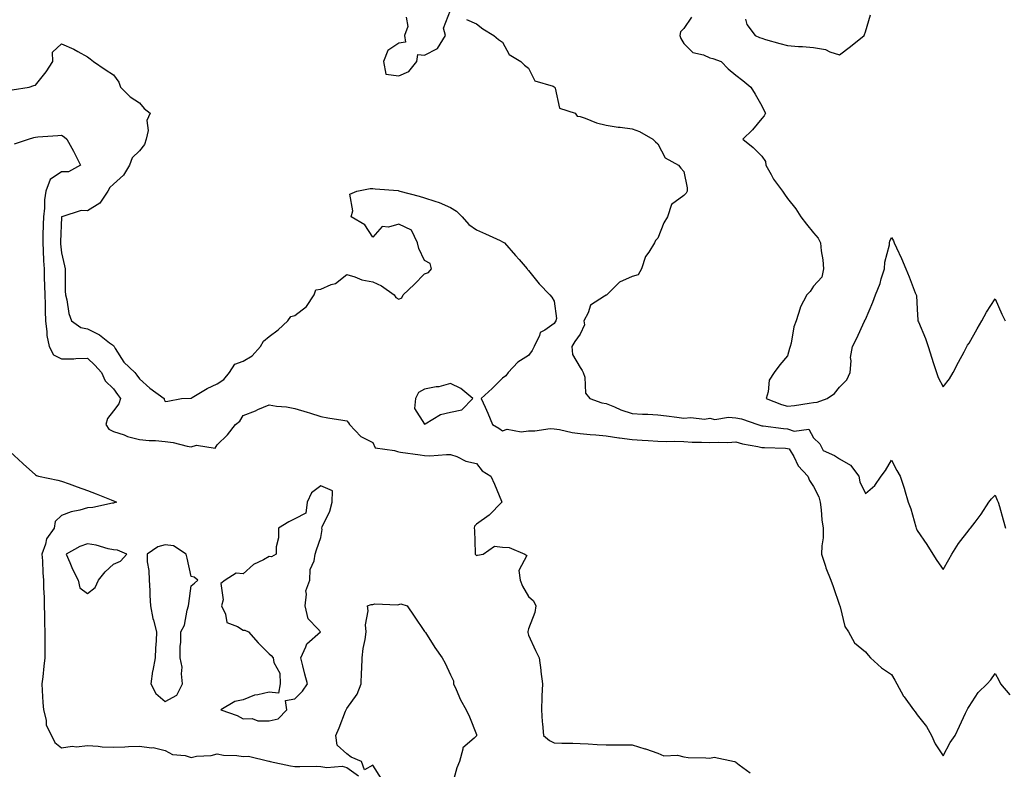
# Model space of a CAD drawing. Units: inches. Extents: x 915683 to 918323, y 7253018 to 7255658.
# Drawn here: x 917392 to 917772, y 7253249 to 7253538 of the extents above; entities that cross this region are included whole.
import ezdxf

# ---------------------------------------------------------------- set-up
doc = ezdxf.new("R2010")
doc.units = ezdxf.units.IN
doc.header["$MEASUREMENT"] = 0
doc.layers.add('Contour_91567253', color=7, linetype='Continuous', true_color=0x3238bc)

msp = doc.modelspace()

# ---------------------------------------------------------------- linework, layer by layer
at = {"layer": 'Contour_91567253'}
for points in [[(917540.96, 7253539.01, 3285), (917541.54, 7253535.41, 3285), (917540.34, 7253531.92, 3285), (917540.64, 7253529.33, 3285), (917538.05, 7253528.99, 3285), (917533.84, 7253526.13, 3285), (917532.2, 7253521.92, 3285), (917533.14, 7253517.01, 3285), (917538.05, 7253516.41, 3285), (917541.98, 7253517.99, 3285), (917545.04, 7253521.92, 3285), (917545.41, 7253524.56, 3285), (917548.05, 7253524.28, 3285), (917553.05, 7253526.92, 3285), (917556.13, 7253531.92, 3285), (917555.28, 7253534.69, 3285), (917558.05, 7253541.67, 3285)], [(917671.76, 7253538.21, 3287), (917672.3, 7253536.17, 3287), (917675.54, 7253531.92, 3287), (917677.22, 7253531.09, 3287), (917678.05, 7253530.82, 3287), (917679.57, 7253530.4, 3287), (917685.01, 7253528.88, 3287), (917688.05, 7253528.03, 3287), (917692.26, 7253527.71, 3287), (917693.82, 7253527.68, 3287), (917698.05, 7253527.31, 3287), (917702.65, 7253526.52, 3287), (917704.33, 7253525.64, 3287), (917708.05, 7253524.45, 3287), (917712.29, 7253527.68, 3287), (917717.5, 7253531.92, 3287), (917717.69, 7253532.27, 3287), (917718.05, 7253533.3, 3287), (917720.04, 7253539.93, 3287)], [(917564.23, 7253538.1, 3285), (917568.05, 7253536.38, 3285), (917570.54, 7253534.41, 3285), (917574.76, 7253531.92, 3285), (917576.52, 7253530.39, 3285), (917578.05, 7253529.36, 3285), (917580.66, 7253524.54, 3285), (917585.14, 7253521.92, 3285), (917586.56, 7253520.44, 3285), (917588.05, 7253519.27, 3285), (917590.58, 7253514.45, 3285), (917597.56, 7253512.41, 3285), (917598.05, 7253512.14, 3285), (917598.16, 7253512.04, 3285), (917598.23, 7253511.92, 3285), (917598.43, 7253511.54, 3285), (917600.01, 7253503.88, 3285), (917606.06, 7253501.92, 3285), (917606.9, 7253500.77, 3285), (917608.05, 7253500.64, 3285), (917609.91, 7253500.06, 3285), (917614.3, 7253498.17, 3285), (917618.05, 7253497.35, 3285), (917622.74, 7253496.61, 3285), (917623.45, 7253496.53, 3285), (917628.05, 7253495.85, 3285), (917630.96, 7253494.82, 3285), (917636.06, 7253491.92, 3285), (917637.07, 7253490.94, 3285), (917638.05, 7253490.1, 3285), (917640.85, 7253484.72, 3285), (917645.91, 7253481.92, 3285), (917646.81, 7253480.68, 3285), (917648.05, 7253479.48, 3285), (917649.31, 7253473.18, 3285), (917649.29, 7253471.92, 3285), (917648.92, 7253471.05, 3285), (917648.05, 7253470.24, 3285), (917643.28, 7253466.7, 3285), (917641.7, 7253461.92, 3285), (917640.29, 7253459.68, 3285), (917638.05, 7253453.7, 3285), (917637.09, 7253452.88, 3285), (917636.76, 7253451.92, 3285), (917634.52, 7253448.39, 3285), (917633.26, 7253446.71, 3285), (917631.72, 7253441.92, 3285), (917630.4, 7253439.57, 3285), (917628.05, 7253438.95, 3285), (917623.25, 7253436.72, 3285), (917618.31, 7253431.92, 3285), (917618.18, 7253431.78, 3285), (917618.05, 7253431.78, 3285), (917617.46, 7253431.33, 3285), (917612.03, 7253427.94, 3285), (917611.09, 7253424.96, 3285), (917609.44, 7253421.92, 3285), (917609.66, 7253420.31, 3285), (917608.05, 7253416.79, 3285), (917606.03, 7253413.94, 3285), (917604.78, 7253411.92, 3285), (917605.04, 7253408.91, 3285), (917608.05, 7253403.88, 3285), (917608.87, 7253402.74, 3285), (917609.21, 7253401.92, 3285), (917609.8, 7253400.17, 3285), (917610.09, 7253393.95, 3285), (917611.82, 7253391.92, 3285), (917616.43, 7253390.3, 3285), (917618.05, 7253389.96, 3285), (917621.32, 7253388.65, 3285), (917623.68, 7253387.55, 3285), (917628.05, 7253386.14, 3285), (917632.03, 7253385.9, 3285), (917634.09, 7253385.88, 3285), (917638.05, 7253385.66, 3285), (917641.33, 7253385.2, 3285), (917645.29, 7253384.68, 3285), (917648.05, 7253384.3, 3285), (917650.68, 7253384.55, 3285), (917655.96, 7253384.01, 3285), (917658.05, 7253384.31, 3285), (917660.01, 7253383.88, 3285), (917665.18, 7253384.78, 3285), (917668.05, 7253384.46, 3285), (917670.27, 7253384.14, 3285), (917676.51, 7253381.92, 3285), (917677.65, 7253381.52, 3285), (917678.05, 7253381.43, 3285), (917678.59, 7253381.38, 3285), (917686.45, 7253380.33, 3285), (917688.05, 7253380.2, 3285), (917690.62, 7253379.34, 3285), (917696.25, 7253380.12, 3285), (917698.05, 7253376.71, 3285), (917700.52, 7253374.38, 3285), (917701.8, 7253371.92, 3285), (917706.11, 7253369.99, 3285), (917708.05, 7253368.62, 3285), (917712.34, 7253366.22, 3285), (917715.45, 7253361.92, 3285), (917715.94, 7253359.81, 3285), (917718.05, 7253355.35, 3285), (917721.63, 7253358.34, 3285), (917724.12, 7253361.92, 3285), (917725.76, 7253364.21, 3285), (917728.05, 7253368.13, 3285), (917730.22, 7253364.1, 3285), (917731.45, 7253361.92, 3285), (917733.11, 7253356.98, 3285), (917733.15, 7253356.82, 3285), (917734.58, 7253351.92, 3285), (917735.54, 7253349.41, 3285), (917737.48, 7253342.49, 3285), (917737.67, 7253341.92, 3285), (917737.78, 7253341.65, 3285), (917738.05, 7253340.98, 3285), (917741.76, 7253335.62, 3285), (917744.09, 7253331.92, 3285), (917745.55, 7253329.42, 3285), (917748.05, 7253326.04, 3285), (917750.17, 7253329.8, 3285), (917751.42, 7253331.92, 3285), (917753.93, 7253336.04, 3285), (917758.05, 7253341.25, 3285), (917758.36, 7253341.62, 3285), (917758.62, 7253341.92, 3285), (917760.31, 7253344.18, 3285), (917762.69, 7253347.28, 3285), (917765.68, 7253351.92, 3285), (917766.7, 7253353.28, 3285), (917768.05, 7253354.6, 3285), (917768.9, 7253352.77, 3285), (917769.24, 7253351.92, 3285), (917769.72, 7253350.25, 3285), (917771.21, 7253345.08, 3285), (917772.11, 7253341.92, 3285)], [(917651.02, 7253538.95, 3286), (917648.05, 7253534.65, 3286), (917646.7, 7253533.27, 3286), (917646.41, 7253531.92, 3286), (917646.84, 7253530.71, 3286), (917648.05, 7253528.85, 3286), (917651.5, 7253525.37, 3286), (917655.57, 7253524.4, 3286), (917658.05, 7253523.29, 3286), (917659.15, 7253523.02, 3286), (917662.42, 7253521.92, 3286), (917665.16, 7253519.03, 3286), (917668.05, 7253516.65, 3286), (917670.72, 7253514.59, 3286), (917673.88, 7253511.92, 3286), (917675.47, 7253509.34, 3286), (917678.05, 7253504.72, 3286), (917678.98, 7253502.85, 3286), (917679.5, 7253501.92, 3286), (917679.03, 7253500.94, 3286), (917678.05, 7253499.89, 3286), (917674.46, 7253495.51, 3286), (917670.79, 7253491.92, 3286), (917674.78, 7253488.65, 3286), (917678.05, 7253485.33, 3286), (917679.46, 7253483.33, 3286), (917679.58, 7253481.92, 3286), (917681.65, 7253478.32, 3286), (917682.6, 7253476.47, 3286), (917686.07, 7253471.92, 3286), (917686.88, 7253470.75, 3286), (917688.05, 7253469.04, 3286), (917691.21, 7253465.07, 3286), (917693.12, 7253461.92, 3286), (917695.28, 7253459.16, 3286), (917698.05, 7253455.85, 3286), (917699.88, 7253453.75, 3286), (917700.74, 7253451.92, 3286), (917701.04, 7253448.93, 3286), (917701.57, 7253445.44, 3286), (917701.89, 7253441.92, 3286), (917701.27, 7253438.7, 3286), (917698.05, 7253435.23, 3286), (917696.75, 7253433.22, 3286), (917695.4, 7253431.92, 3286), (917692.9, 7253427.07, 3286), (917692.85, 7253426.71, 3286), (917691.31, 7253421.92, 3286), (917690.47, 7253419.5, 3286), (917689.36, 7253413.24, 3286), (917689.01, 7253411.92, 3286), (917688.81, 7253411.16, 3286), (917688.05, 7253408.36, 3286), (917685.02, 7253404.95, 3286), (917682.82, 7253401.92, 3286), (917680.97, 7253399, 3286), (917680.57, 7253394.44, 3286), (917679.78, 7253391.92, 3286), (917685.68, 7253389.55, 3286), (917688.05, 7253388.93, 3286), (917690.7, 7253389.27, 3286), (917696.3, 7253390.17, 3286), (917698.05, 7253390.41, 3286), (917699.46, 7253390.51, 3286), (917703.23, 7253391.92, 3286), (917706.09, 7253393.88, 3286), (917708.05, 7253396.3, 3286), (917710.82, 7253399.16, 3286), (917712.12, 7253401.92, 3286), (917712.52, 7253406.39, 3286), (917712.28, 7253407.68, 3286), (917713, 7253411.92, 3286), (917714.79, 7253415.18, 3286), (917717.58, 7253421.45, 3286), (917717.81, 7253421.92, 3286), (917717.83, 7253422.14, 3286), (917718.05, 7253422.39, 3286), (917720.84, 7253429.13, 3286), (917721.96, 7253431.92, 3286), (917723.75, 7253436.23, 3286), (917724.16, 7253438.03, 3286), (917725.41, 7253441.92, 3286), (917725.5, 7253444.48, 3286), (917727.28, 7253451.15, 3286), (917727.33, 7253451.92, 3286), (917727.44, 7253452.53, 3286), (917728.05, 7253454.05, 3286), (917728.82, 7253452.69, 3286), (917729.1, 7253451.92, 3286), (917730.01, 7253449.96, 3286), (917731.99, 7253445.86, 3286), (917733.69, 7253441.92, 3286), (917734.97, 7253438.83, 3286), (917737.29, 7253432.68, 3286), (917737.59, 7253431.92, 3286), (917737.71, 7253431.58, 3286), (917738.05, 7253426.4, 3286), (917738.31, 7253422.18, 3286), (917738.31, 7253421.92, 3286), (917738.47, 7253421.5, 3286), (917741.21, 7253415.07, 3286), (917742.29, 7253411.92, 3286), (917743.64, 7253407.51, 3286), (917744.22, 7253405.75, 3286), (917745.43, 7253401.92, 3286), (917746.11, 7253399.99, 3286), (917748.05, 7253396.38, 3286), (917750.5, 7253399.47, 3286), (917751.92, 7253401.92, 3286), (917753.99, 7253405.98, 3286), (917756.11, 7253409.98, 3286), (917757.13, 7253411.92, 3286), (917757.46, 7253412.52, 3286), (917758.05, 7253413.3, 3286), (917761.19, 7253418.78, 3286), (917763, 7253421.92, 3286), (917764.78, 7253425.19, 3286), (917768.05, 7253430.34, 3286), (917770.61, 7253424.48, 3286), (917771.89, 7253421.92, 3286)], [(917388.96, 7253511, 3284), (917395.51, 7253511.92, 3284), (917397.32, 7253512.65, 3284), (917398.05, 7253512.71, 3284), (917402.1, 7253517.88, 3284), (917404.72, 7253521.92, 3284), (917404.56, 7253525.42, 3284), (917408.05, 7253528.65, 3284), (917412.72, 7253526.59, 3284), (917414.27, 7253525.7, 3284), (917418.05, 7253523.7, 3284), (917419.09, 7253522.96, 3284), (917420.33, 7253521.92, 3284), (917424.87, 7253518.74, 3284), (917428.05, 7253516.69, 3284), (917430.06, 7253513.93, 3284), (917430.78, 7253511.92, 3284), (917434.44, 7253508.31, 3284), (917438.05, 7253505.88, 3284), (917439.85, 7253503.72, 3284), (917442.23, 7253501.92, 3284), (917440.86, 7253499.12, 3284), (917441.38, 7253495.25, 3284), (917440.71, 7253491.92, 3284), (917440.04, 7253489.93, 3284), (917438.05, 7253487.4, 3284), (917435.23, 7253484.74, 3284), (917434.21, 7253481.92, 3284), (917431.87, 7253478.1, 3284), (917428.05, 7253474.62, 3284), (917426.65, 7253473.33, 3284), (917425.87, 7253471.92, 3284), (917422.76, 7253467.21, 3284), (917418.05, 7253464.25, 3284), (917415.6, 7253464.37, 3284), (917408.08, 7253461.95, 3284), (917408.05, 7253461.95, 3284), (917408.04, 7253461.93, 3284), (917408.04, 7253461.91, 3284), (917407.65, 7253452.32, 3284), (917407.64, 7253451.92, 3284), (917407.66, 7253451.54, 3284), (917408.05, 7253448.13, 3284), (917409.23, 7253443.1, 3284), (917409.39, 7253441.92, 3284), (917409.43, 7253440.54, 3284), (917409.47, 7253433.34, 3284), (917409.51, 7253431.92, 3284), (917410.06, 7253429.91, 3284), (917410.81, 7253424.68, 3284), (917411.87, 7253421.92, 3284), (917415.41, 7253419.28, 3284), (917418.05, 7253418.78, 3284), (917422.63, 7253416.5, 3284), (917426.53, 7253413.44, 3284), (917428.05, 7253412.33, 3284), (917428.25, 7253412.12, 3284), (917428.27, 7253411.92, 3284), (917428.75, 7253411.22, 3284), (917432.05, 7253405.92, 3284), (917436.32, 7253401.92, 3284), (917437.04, 7253400.91, 3284), (917438.05, 7253399.52, 3284), (917442.03, 7253395.89, 3284), (917447.56, 7253391.92, 3284), (917447.63, 7253391.5, 3284), (917448.05, 7253390.73, 3284), (917449.08, 7253390.89, 3284), (917454.26, 7253391.92, 3284), (917457.87, 7253392.11, 3284), (917458.05, 7253392.11, 3284), (917458.46, 7253392.34, 3284), (917464.2, 7253395.77, 3284), (917468.05, 7253397.54, 3284), (917470.66, 7253399.31, 3284), (917472.77, 7253401.92, 3284), (917474.87, 7253405.1, 3284), (917478.05, 7253406.31, 3284), (917481.58, 7253408.39, 3284), (917484.82, 7253411.92, 3284), (917485.89, 7253414.08, 3284), (917488.05, 7253415.89, 3284), (917491.59, 7253418.38, 3284), (917495.27, 7253421.92, 3284), (917496.41, 7253423.56, 3284), (917498.05, 7253423.88, 3284), (917502.56, 7253427.41, 3284), (917505.44, 7253431.92, 3284), (917506.08, 7253433.89, 3284), (917508.05, 7253434.12, 3284), (917511.99, 7253435.86, 3284), (917513.64, 7253436.33, 3284), (917518.05, 7253439.7, 3284), (917521.11, 7253438.86, 3284), (917523.83, 7253437.69, 3284), (917528.05, 7253436.94, 3284), (917531.48, 7253435.35, 3284), (917536.25, 7253431.92, 3284), (917536.95, 7253430.82, 3284), (917538.05, 7253430.22, 3284), (917539.24, 7253430.73, 3284), (917539.8, 7253431.92, 3284), (917544.06, 7253435.91, 3284), (917548.05, 7253440.05, 3284), (917549.53, 7253440.45, 3284), (917550.69, 7253441.92, 3284), (917550.13, 7253444, 3284), (917548.05, 7253445.09, 3284), (917545.88, 7253449.75, 3284), (917545.26, 7253451.92, 3284), (917543, 7253456.87, 3284), (917538.05, 7253459.2, 3284), (917534.16, 7253458.03, 3284), (917531.67, 7253458.3, 3284), (917528.05, 7253454.2, 3284), (917524.96, 7253458.83, 3284), (917519.67, 7253461.92, 3284), (917520.42, 7253464.29, 3284), (917519.26, 7253470.71, 3284), (917521.87, 7253471.92, 3284), (917527.03, 7253472.94, 3284), (917528.05, 7253472.96, 3284), (917528.93, 7253472.81, 3284), (917537.9, 7253472.07, 3284), (917538.05, 7253472.05, 3284), (917538.15, 7253472.03, 3284), (917538.49, 7253471.92, 3284), (917546.01, 7253469.89, 3284), (917548.05, 7253469.35, 3284), (917552, 7253467.97, 3284), (917553.63, 7253467.5, 3284), (917558.05, 7253465.61, 3284), (917560.28, 7253464.15, 3284), (917562.48, 7253461.92, 3284), (917565.15, 7253459.02, 3284), (917568.05, 7253456.96, 3284), (917571.53, 7253455.41, 3284), (917577.18, 7253452.79, 3284), (917578.05, 7253452.39, 3284), (917578.36, 7253452.23, 3284), (917578.9, 7253451.92, 3284), (917583.16, 7253447.03, 3284), (917584.48, 7253445.49, 3284), (917587.54, 7253441.92, 3284), (917587.77, 7253441.64, 3284), (917588.05, 7253441.3, 3284), (917592.27, 7253436.14, 3284), (917596.31, 7253431.92, 3284), (917597.15, 7253431.02, 3284), (917598.05, 7253429.49, 3284), (917598.91, 7253422.78, 3284), (917598.69, 7253421.92, 3284), (917598.43, 7253421.54, 3284), (917598.05, 7253420.89, 3284), (917594.45, 7253418.32, 3284), (917592.57, 7253417.4, 3284), (917592.4, 7253416.27, 3284), (917590.32, 7253411.92, 3284), (917589.54, 7253410.43, 3284), (917588.05, 7253408.56, 3284), (917583.99, 7253405.98, 3284), (917580.22, 7253401.92, 3284), (917579.33, 7253400.64, 3284), (917578.05, 7253399.79, 3284), (917574.15, 7253395.83, 3284), (917569.92, 7253391.92, 3284), (917571.34, 7253388.63, 3284), (917572.39, 7253386.26, 3284), (917574.17, 7253381.92, 3284), (917576.68, 7253380.54, 3284), (917578.05, 7253379.51, 3284), (917579.91, 7253380.06, 3284), (917585.25, 7253379.12, 3284), (917588.05, 7253379.51, 3284), (917590.53, 7253379.44, 3284), (917596.43, 7253380.3, 3284), (917598.05, 7253380.24, 3284), (917600.04, 7253379.93, 3284), (917604.93, 7253378.8, 3284), (917608.05, 7253378.38, 3284), (917611.89, 7253378.08, 3284), (917614.03, 7253377.91, 3284), (917618.05, 7253377.58, 3284), (917622.93, 7253376.79, 3284), (917623.2, 7253376.77, 3284), (917628.05, 7253376.07, 3284), (917632.01, 7253375.88, 3284), (917634.28, 7253375.7, 3284), (917638.05, 7253375.5, 3284), (917641.47, 7253375.34, 3284), (917644.53, 7253375.44, 3284), (917648.05, 7253375.29, 3284), (917651.28, 7253375.15, 3284), (917654.86, 7253375.1, 3284), (917658.05, 7253374.98, 3284), (917661.27, 7253375.14, 3284), (917664.96, 7253375.01, 3284), (917668.05, 7253375.19, 3284), (917670.6, 7253374.47, 3284), (917676.54, 7253373.43, 3284), (917678.05, 7253373.07, 3284), (917679.11, 7253372.98, 3284), (917687.24, 7253372.72, 3284), (917688.05, 7253372.66, 3284), (917688.61, 7253372.48, 3284), (917689.05, 7253371.92, 3284), (917690.43, 7253369.54, 3284), (917692.16, 7253366.02, 3284), (917695.88, 7253361.92, 3284), (917696.42, 7253360.3, 3284), (917698.05, 7253357.93, 3284), (917700.14, 7253354.01, 3284), (917700.63, 7253351.92, 3284), (917701.04, 7253348.93, 3284), (917701.25, 7253345.12, 3284), (917701.79, 7253341.92, 3284), (917701.72, 7253338.25, 3284), (917701.21, 7253335.07, 3284), (917701.14, 7253331.92, 3284), (917702.65, 7253327.32, 3284), (917702.82, 7253326.69, 3284), (917704.76, 7253321.92, 3284), (917705.56, 7253319.43, 3284), (917708.05, 7253312.24, 3284), (917708.16, 7253312.03, 3284), (917708.23, 7253311.92, 3284), (917708.34, 7253311.63, 3284), (917710.14, 7253304.02, 3284), (917711.56, 7253301.92, 3284), (917713.79, 7253297.66, 3284), (917718.05, 7253294.19, 3284), (917719.06, 7253292.94, 3284), (917720, 7253291.92, 3284), (917724.25, 7253288.11, 3284), (917728.05, 7253285.52, 3284), (917729.42, 7253283.29, 3284), (917730.1, 7253281.92, 3284), (917732.77, 7253277.2, 3284), (917732.96, 7253276.83, 3284), (917736.55, 7253271.92, 3284), (917737.17, 7253271.04, 3284), (917738.05, 7253269.88, 3284), (917741.57, 7253265.44, 3284), (917743.53, 7253261.92, 3284), (917744.9, 7253258.77, 3284), (917748.05, 7253254.14, 3284), (917750.76, 7253259.21, 3284), (917752.67, 7253261.92, 3284), (917754.35, 7253265.62, 3284), (917756.67, 7253270.54, 3284), (917757.31, 7253271.92, 3284), (917757.57, 7253272.4, 3284), (917758.05, 7253273.2, 3284), (917761.47, 7253278.5, 3284), (917764.97, 7253281.92, 3284), (917766.47, 7253283.5, 3284), (917768.05, 7253285.85, 3284), (917769.44, 7253283.32, 3284), (917770.2, 7253281.92, 3284), (917773.79, 7253277.66, 3284)], [(917389.89, 7253490.07, 3283), (917395.23, 7253491.92, 3283), (917397.39, 7253492.58, 3283), (917398.05, 7253492.71, 3283), (917398.92, 7253492.79, 3283), (917406.65, 7253493.32, 3283), (917408.05, 7253493.45, 3283), (917408.98, 7253492.86, 3283), (917410.01, 7253491.92, 3283), (917412.61, 7253487.36, 3283), (917412.94, 7253486.81, 3283), (917415.35, 7253481.92, 3283), (917410.65, 7253479.32, 3283), (917408.05, 7253479.29, 3283), (917403.65, 7253476.32, 3283), (917401.98, 7253471.92, 3283), (917401.4, 7253468.57, 3283), (917401.49, 7253465.36, 3283), (917401.07, 7253461.92, 3283), (917400.97, 7253459, 3283), (917400.86, 7253454.73, 3283), (917400.77, 7253451.92, 3283), (917400.96, 7253449, 3283), (917401.08, 7253444.95, 3283), (917401.3, 7253441.92, 3283), (917401.37, 7253438.6, 3283), (917401.5, 7253435.37, 3283), (917401.57, 7253431.92, 3283), (917401.68, 7253428.29, 3283), (917401.68, 7253425.55, 3283), (917401.8, 7253421.92, 3283), (917402.39, 7253417.58, 3283), (917402.4, 7253416.27, 3283), (917403.2, 7253411.92, 3283), (917404.89, 7253408.77, 3283), (917408.05, 7253407.21, 3283), (917412.71, 7253407.26, 3283), (917413.5, 7253407.37, 3283), (917418.05, 7253407.43, 3283), (917420.92, 7253404.78, 3283), (917423.46, 7253401.92, 3283), (917424.86, 7253398.74, 3283), (917428.05, 7253395.64, 3283), (917429.62, 7253393.48, 3283), (917430.74, 7253391.92, 3283), (917430.1, 7253389.87, 3283), (917428.05, 7253387.23, 3283), (917425.72, 7253384.25, 3283), (917425.16, 7253381.92, 3283), (917426.21, 7253380.08, 3283), (917428.05, 7253379.16, 3283), (917432.12, 7253377.86, 3283), (917433.46, 7253377.33, 3283), (917438.05, 7253376.13, 3283), (917441.84, 7253375.71, 3283), (917444.3, 7253375.67, 3283), (917448.05, 7253375.32, 3283), (917451.12, 7253374.99, 3283), (917456.43, 7253373.53, 3283), (917458.05, 7253373.3, 3283), (917460.04, 7253373.9, 3283), (917467.24, 7253372.72, 3283), (917468.05, 7253374.02, 3283), (917472.01, 7253377.96, 3283), (917475.08, 7253381.92, 3283), (917476.78, 7253383.19, 3283), (917478.05, 7253385.32, 3283), (917482.77, 7253387.19, 3283), (917483.78, 7253387.65, 3283), (917488.05, 7253389.48, 3283), (917490.98, 7253388.99, 3283), (917494.82, 7253388.69, 3283), (917498.05, 7253388.01, 3283), (917502.77, 7253386.64, 3283), (917503.62, 7253386.34, 3283), (917508.05, 7253384.97, 3283), (917510.66, 7253384.53, 3283), (917516.45, 7253383.52, 3283), (917518.05, 7253383.25, 3283), (917518.74, 7253382.6, 3283), (917519.08, 7253381.92, 3283), (917523.39, 7253377.26, 3283), (917528.05, 7253374.9, 3283), (917529.02, 7253372.9, 3283), (917536.46, 7253371.92, 3283), (917537.6, 7253371.47, 3283), (917538.05, 7253371.33, 3283), (917538.73, 7253371.24, 3283), (917546.29, 7253370.15, 3283), (917548.05, 7253369.91, 3283), (917550.09, 7253369.88, 3283), (917556.51, 7253370.38, 3283), (917558.05, 7253370.35, 3283), (917560.47, 7253369.5, 3283), (917563.88, 7253367.74, 3283), (917568.05, 7253366.86, 3283), (917570.2, 7253364.08, 3283), (917573.6, 7253361.92, 3283), (917574.97, 7253358.83, 3283), (917577.65, 7253352.32, 3283), (917577.82, 7253351.92, 3283), (917572.97, 7253347, 3283), (917568.05, 7253343.42, 3283), (917567.27, 7253342.7, 3283), (917567.21, 7253341.92, 3283), (917567.28, 7253341.15, 3283), (917567.54, 7253332.44, 3283), (917567.58, 7253331.92, 3283), (917567.75, 7253331.62, 3283), (917568.05, 7253331.38, 3283), (917568.5, 7253331.47, 3283), (917570.62, 7253331.92, 3283), (917575.01, 7253334.97, 3283), (917578.05, 7253334.64, 3283), (917580.66, 7253334.53, 3283), (917586.71, 7253331.92, 3283), (917587.47, 7253331.34, 3283), (917584.39, 7253325.58, 3283), (917584.92, 7253321.92, 3283), (917585.74, 7253319.61, 3283), (917588.05, 7253315.59, 3283), (917590.08, 7253313.94, 3283), (917590.93, 7253311.92, 3283), (917590.57, 7253309.4, 3283), (917588.05, 7253303.08, 3283), (917587.83, 7253302.14, 3283), (917587.82, 7253301.92, 3283), (917587.84, 7253301.71, 3283), (917588.05, 7253300.66, 3283), (917590.87, 7253294.74, 3283), (917592.26, 7253291.92, 3283), (917592.81, 7253287.15, 3283), (917592.84, 7253286.71, 3283), (917593.48, 7253281.92, 3283), (917593.28, 7253277.15, 3283), (917593.21, 7253276.76, 3283), (917593.06, 7253271.92, 3283), (917593.38, 7253267.24, 3283), (917593.5, 7253266.47, 3283), (917593.86, 7253261.92, 3283), (917596.19, 7253260.05, 3283), (917598.05, 7253259.17, 3283), (917600.94, 7253259.03, 3283), (917605.2, 7253259.07, 3283), (917608.05, 7253258.92, 3283), (917611.18, 7253258.79, 3283), (917614.63, 7253258.5, 3283), (917618.05, 7253258.38, 3283), (917621.62, 7253258.35, 3283), (917624.56, 7253258.42, 3283), (917628.05, 7253258.4, 3283), (917632.99, 7253256.86, 3283), (917633.17, 7253256.79, 3283), (917638.05, 7253255.14, 3283), (917640.27, 7253254.14, 3283), (917645.62, 7253254.35, 3283), (917648.05, 7253253.8, 3283), (917649.68, 7253253.54, 3283), (917656.55, 7253253.42, 3283), (917658.05, 7253253.24, 3283), (917659.71, 7253253.58, 3283), (917667.52, 7253251.92, 3283), (917667.91, 7253251.78, 3283), (917668.05, 7253251.67, 3283), (917669.33, 7253250.64, 3283), (917673.65, 7253247.52, 3283)], [(917388.05, 7253371.5, 3282), (917393.04, 7253366.91, 3282), (917393.29, 7253366.69, 3282), (917398.05, 7253362.43, 3282), (917398.31, 7253362.18, 3282), (917399.12, 7253361.92, 3282), (917406.55, 7253360.43, 3282), (917408.05, 7253360.06, 3282), (917410.97, 7253359, 3282), (917414.05, 7253357.92, 3282), (917418.05, 7253356.39, 3282), (917421.35, 7253355.22, 3282), (917427.11, 7253352.87, 3282), (917428.05, 7253352.51, 3282), (917428.46, 7253352.33, 3282), (917429.18, 7253351.92, 3282), (917428.29, 7253351.68, 3282), (917428.05, 7253351.58, 3282), (917427.67, 7253351.55, 3282), (917420.07, 7253349.9, 3282), (917418.05, 7253349.77, 3282), (917415.03, 7253348.89, 3282), (917411.77, 7253348.2, 3282), (917408.05, 7253346.86, 3282), (917405.51, 7253344.47, 3282), (917405.17, 7253341.92, 3282), (917402.18, 7253337.79, 3282), (917401.85, 7253335.72, 3282), (917400.46, 7253331.92, 3282), (917400.69, 7253329.27, 3282), (917400.81, 7253324.68, 3282), (917401.1, 7253321.92, 3282), (917401.07, 7253318.9, 3282), (917401.36, 7253315.23, 3282), (917401.34, 7253311.92, 3282), (917401.52, 7253308.45, 3282), (917401.41, 7253305.28, 3282), (917401.62, 7253301.92, 3282), (917401.57, 7253298.39, 3282), (917401.64, 7253295.51, 3282), (917401.59, 7253291.92, 3282), (917401.22, 7253288.75, 3282), (917400.78, 7253284.65, 3282), (917400.47, 7253281.92, 3282), (917400.6, 7253279.36, 3282), (917400.87, 7253274.74, 3282), (917401.02, 7253271.92, 3282), (917402.07, 7253267.9, 3282), (917402.16, 7253266.02, 3282), (917404.15, 7253261.92, 3282), (917405.45, 7253259.32, 3282), (917408.05, 7253257.16, 3282), (917412.1, 7253257.87, 3282), (917413.79, 7253257.65, 3282), (917418.05, 7253258.09, 3282), (917422.09, 7253257.88, 3282), (917423.74, 7253257.61, 3282), (917428.05, 7253257.43, 3282), (917432.4, 7253257.57, 3282), (917433.88, 7253257.75, 3282), (917438.05, 7253257.92, 3282), (917442.72, 7253257.25, 3282), (917443.42, 7253257.29, 3282), (917448.05, 7253256.24, 3282), (917450.83, 7253254.69, 3282), (917455.75, 7253254.22, 3282), (917458.05, 7253253.53, 3282), (917460.07, 7253253.94, 3282), (917465.77, 7253254.21, 3282), (917468.05, 7253254.9, 3282), (917470.53, 7253254.4, 3282), (917475.68, 7253254.28, 3282), (917478.05, 7253253.93, 3282), (917480.16, 7253254.03, 3282), (917487.93, 7253252.04, 3282), (917488.05, 7253252.05, 3282), (917488.15, 7253252.02, 3282), (917488.53, 7253251.92, 3282), (917496.35, 7253250.22, 3282), (917498.05, 7253250.04, 3282), (917499.95, 7253250.02, 3282), (917506.22, 7253250.09, 3282), (917508.05, 7253250.06, 3282), (917510.29, 7253249.68, 3282), (917516.3, 7253250.17, 3282), (917518.05, 7253249.62, 3282), (917522.5, 7253246.37, 3282)], [(917531.43, 7253245.3, 3282), (917528.05, 7253250.55, 3282), (917524.82, 7253248.7, 3282), (917523.76, 7253251.92, 3282), (917519.76, 7253253.63, 3282), (917518.05, 7253254.88, 3282), (917514.34, 7253258.21, 3282), (917513.77, 7253261.92, 3282), (917515.09, 7253264.89, 3282), (917517.53, 7253271.4, 3282), (917517.74, 7253271.92, 3282), (917517.86, 7253272.12, 3282), (917518.05, 7253272.41, 3282), (917522.03, 7253277.94, 3282), (917523.53, 7253281.92, 3282), (917523.74, 7253286.24, 3282), (917523.79, 7253287.66, 3282), (917523.98, 7253291.92, 3282), (917524.39, 7253295.58, 3282), (917525.06, 7253298.93, 3282), (917525.46, 7253301.92, 3282), (917525.29, 7253304.67, 3282), (917526.23, 7253310.09, 3282), (917526.05, 7253311.92, 3282), (917527.47, 7253312.5, 3282), (917528.05, 7253312.55, 3282), (917528.84, 7253312.71, 3282), (917537.61, 7253312.36, 3282), (917538.05, 7253312.53, 3282), (917538.85, 7253312.71, 3282), (917541.31, 7253311.92, 3282), (917544.06, 7253307.93, 3282), (917548.05, 7253302.09, 3282), (917548.11, 7253301.98, 3282), (917548.15, 7253301.92, 3282), (917548.34, 7253301.63, 3282), (917552.03, 7253295.89, 3282), (917554.8, 7253291.92, 3282), (917555.99, 7253289.87, 3282), (917558.05, 7253285.33, 3282), (917559.16, 7253283.02, 3282), (917559.25, 7253281.92, 3282), (917560.26, 7253279.7, 3282), (917561.87, 7253275.75, 3282), (917564.04, 7253271.92, 3282), (917565.33, 7253269.2, 3282), (917568.05, 7253262.31, 3282), (917568.12, 7253261.99, 3282), (917568.13, 7253261.92, 3282), (917568.08, 7253261.88, 3282), (917568.05, 7253261.87, 3282), (917567.1, 7253260.97, 3282), (917562.75, 7253257.21, 3282), (917562.84, 7253256.71, 3282), (917561.54, 7253251.92, 3282), (917560.43, 7253249.54, 3282), (917558.6, 7253242.47, 3282)]]:
    msp.add_polyline3d(points, dxfattribs=at)
for points in [[(917558.05, 7253386.61, 3284), (917562.36, 7253387.61, 3284), (917566.58, 7253391.92, 3284), (917561.96, 7253395.84, 3284), (917558.05, 7253397.7, 3284), (917553.55, 7253396.42, 3284), (917552.53, 7253396.4, 3284), (917548.05, 7253395.56, 3284), (917545.72, 7253394.25, 3284), (917544.51, 7253391.92, 3284), (917544.14, 7253388.01, 3284), (917548.05, 7253382.04, 3284), (917548.26, 7253382.13, 3284), (917554.21, 7253385.76, 3284)], [(917488.05, 7253267.63, 3283), (917491.57, 7253268.4, 3283), (917494.95, 7253271.92, 3283), (917494.46, 7253275.51, 3283), (917498.05, 7253276.11, 3283), (917500.91, 7253279.06, 3283), (917502.93, 7253281.92, 3283), (917501.8, 7253285.67, 3283), (917501.11, 7253288.86, 3283), (917500.3, 7253291.92, 3283), (917502.29, 7253296.17, 3283), (917502.59, 7253297.38, 3283), (917507.92, 7253301.92, 3283), (917506.85, 7253303.12, 3283), (917503.14, 7253307.01, 3283), (917501.94, 7253311.92, 3283), (917502.56, 7253316.42, 3283), (917502.24, 7253317.72, 3283), (917503.73, 7253321.92, 3283), (917503.97, 7253326, 3283), (917505.49, 7253329.36, 3283), (917505.81, 7253331.92, 3283), (917506.38, 7253333.59, 3283), (917508.05, 7253338.33, 3283), (917508.52, 7253341.45, 3283), (917508.37, 7253341.92, 3283), (917508.57, 7253342.45, 3283), (917511.44, 7253348.53, 3283), (917512.44, 7253351.92, 3283), (917512.49, 7253356.36, 3283), (917508.05, 7253358.19, 3283), (917504.45, 7253355.52, 3283), (917502.73, 7253351.92, 3283), (917502.25, 7253347.72, 3283), (917498.05, 7253345.49, 3283), (917495.62, 7253344.35, 3283), (917491.76, 7253341.92, 3283), (917491.73, 7253338.25, 3283), (917490.85, 7253334.71, 3283), (917490.81, 7253331.92, 3283), (917489.06, 7253330.91, 3283), (917488.05, 7253331.01, 3283), (917485.9, 7253329.77, 3283), (917482.07, 7253327.91, 3283), (917478.05, 7253324.35, 3283), (917475.33, 7253324.63, 3283), (917471.19, 7253321.92, 3283), (917469.4, 7253320.57, 3283), (917470.36, 7253314.23, 3283), (917469.68, 7253311.92, 3283), (917471.27, 7253308.71, 3283), (917471.71, 7253305.58, 3283), (917475.93, 7253304.04, 3283), (917478.05, 7253302.65, 3283), (917478.76, 7253302.63, 3283), (917480.07, 7253301.92, 3283), (917483.88, 7253297.75, 3283), (917488.05, 7253293.43, 3283), (917488.9, 7253292.77, 3283), (917489.6, 7253291.92, 3283), (917489.89, 7253290.08, 3283), (917492.15, 7253286.02, 3283), (917492.37, 7253281.92, 3283), (917491.7, 7253278.27, 3283), (917488.05, 7253278.7, 3283), (917483.75, 7253277.62, 3283), (917482.44, 7253277.53, 3283), (917478.05, 7253275.74, 3283), (917474.88, 7253275.09, 3283), (917469.44, 7253271.92, 3283), (917475.77, 7253269.64, 3283), (917478.05, 7253268.4, 3283), (917481.5, 7253268.47, 3283), (917483.73, 7253267.59, 3283)], [(917418.05, 7253316.71, 3283), (917420.99, 7253318.98, 3283), (917422.34, 7253321.92, 3283), (917424.91, 7253325.06, 3283), (917428.05, 7253328.09, 3283), (917430.79, 7253329.18, 3283), (917433.17, 7253331.92, 3283), (917429.57, 7253333.43, 3283), (917428.05, 7253333.52, 3283), (917426.07, 7253333.9, 3283), (917421.44, 7253335.32, 3283), (917418.05, 7253335.82, 3283), (917415.09, 7253334.88, 3283), (917409.87, 7253331.92, 3283), (917411.26, 7253328.71, 3283), (917412.26, 7253326.13, 3283), (917414.41, 7253321.92, 3283), (917415.08, 7253318.95, 3283)], [(917448.05, 7253275.13, 3283), (917452.45, 7253277.53, 3283), (917454.73, 7253281.92, 3283), (917454.23, 7253285.74, 3283), (917454.52, 7253288.38, 3283), (917453.72, 7253291.92, 3283), (917453.73, 7253296.24, 3283), (917454.04, 7253297.91, 3283), (917454.04, 7253301.92, 3283), (917455.44, 7253304.53, 3283), (917456.43, 7253310.3, 3283), (917456.97, 7253311.92, 3283), (917457.1, 7253312.87, 3283), (917458.05, 7253319.68, 3283), (917459.27, 7253320.7, 3283), (917460.56, 7253321.92, 3283), (917459.2, 7253323.07, 3283), (917458.05, 7253323.29, 3283), (917456.45, 7253330.32, 3283), (917456.09, 7253331.92, 3283), (917451.21, 7253335.08, 3283), (917448.05, 7253335.45, 3283), (917445.19, 7253334.77, 3283), (917441.01, 7253331.92, 3283), (917441.07, 7253328.9, 3283), (917441.72, 7253325.59, 3283), (917441.77, 7253321.92, 3283), (917442.03, 7253317.95, 3283), (917442.12, 7253315.99, 3283), (917442.4, 7253311.92, 3283), (917443.26, 7253307.13, 3283), (917443.53, 7253306.43, 3283), (917444.71, 7253301.92, 3283), (917444.57, 7253298.44, 3283), (917444.26, 7253295.71, 3283), (917444.14, 7253291.92, 3283), (917443.23, 7253287.1, 3283), (917443.14, 7253286.83, 3283), (917442.5, 7253281.92, 3283), (917444.33, 7253278.2, 3283)]]:
    msp.add_polyline3d(points, close=True, dxfattribs=at)

doc.saveas('drawing.dxf')
